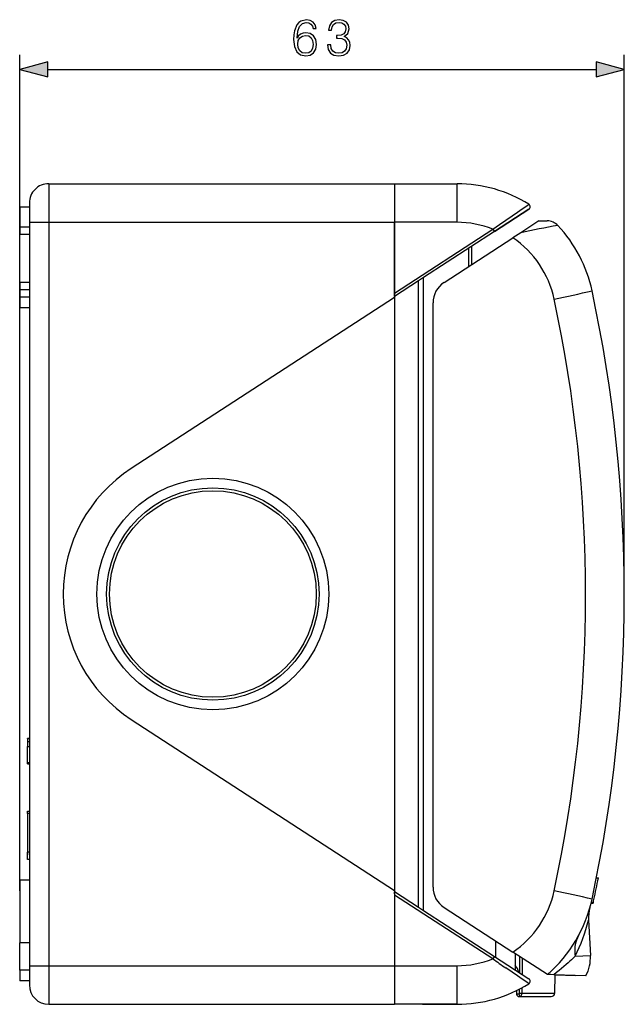
# Model space of a CAD drawing. Extents: x 0 to 420, y 0 to 297.
# Drawn here: x 215 to 257, y 101 to 169 of the extents above; entities that cross this region are included whole.
import ezdxf

# ---------------------------------------------------------------- set-up
doc = ezdxf.new("R2010")
doc.units = 0
doc.layers.get('0').update_dxf_attribs({"linetype": 'CONTINUOUS'})

msp = doc.modelspace()

# ---------------------------------------------------------------- linework, layer by layer
at = {"color": 7}
for p, q in [((215.378555, 108.639229), (215.378555, 166.363831)), ((257.111725, 129.071747), (257.111725, 166.363831)), ((217.31041, 165.363831), (255.179871, 165.363831)), ((217.378555, 157.471756), (217.378555, 154.805084)), ((217.378555, 157.471756), (241.245224, 157.471756)), ((241.245224, 157.471756), (241.245224, 154.805084)), ((241.245224, 157.471756), (245.565231, 157.471756)), ((241.245224, 157.471756), (241.245224, 154.805084)), ((245.565231, 154.805084), (245.565231, 157.471756)), ((215.378555, 155.8479), (215.378555, 155.105896)), ((216.045227, 155.8479), (215.378555, 155.8479)), ((216.045227, 156.138428), (216.045227, 154.805084)), ((248.141861, 154.163818), (250.525284, 155.711609)), ((250.525269, 155.711609), (248.141861, 154.163818)), ((249.911224, 155.63205), (250.065536, 155.737518)), ((250.065536, 155.737518), (250.311462, 155.905258)), ((250.311462, 155.905258), (250.467743, 156.011642)), ((250.467743, 156.011642), (250.52063, 156.047607)), ((215.378555, 155.105896), (215.378555, 154.471893)), ((248.938797, 154.963028), (249.362213, 155.255325)), ((249.362213, 155.255325), (249.741776, 155.516022)), ((249.741776, 155.516022), (249.911224, 155.63205)), ((215.378555, 154.471756), (215.378555, 153.971756)), ((216.045227, 154.471756), (215.378555, 154.471756)), ((216.045227, 154.805084), (216.045227, 103.471748)), ((216.045227, 154.805084), (217.378555, 154.805084)), ((217.378555, 154.805084), (241.245224, 154.805084)), ((217.378555, 154.805084), (217.378555, 103.471748)), ((241.245224, 149.923553), (241.245224, 154.805084)), ((245.565231, 154.805084), (241.245224, 154.805084)), ((241.245224, 154.805084), (241.245224, 149.605087)), ((248.032928, 154.331543), (248.493484, 154.653717)), ((248.493484, 154.653717), (248.938797, 154.963028)), ((251.222061, 154.90509), (249.959412, 154.085114)), ((251.222061, 154.90509), (251.793396, 154.90509)), ((215.378555, 150.638428), (215.378555, 153.971756)), ((216.045227, 153.971756), (215.378555, 153.971756)), ((241.245224, 149.923553), (248.032928, 154.331543)), ((248.141861, 154.163818), (243.245224, 150.983902)), ((244.670822, 150.650665), (249.416397, 153.732483)), ((248.032928, 154.331543), (248.141861, 154.163818)), ((249.959412, 154.085114), (249.416397, 153.732483)), ((246.378555, 151.759674), (246.378555, 153.018707)), ((246.578552, 151.889557), (246.578552, 153.14859)), ((243.245224, 150.983902), (242.911896, 150.767426)), ((243.245224, 107.292938), (243.245224, 150.983902)), ((215.378555, 150.638428), (215.378555, 150.138428)), ((216.045227, 150.638428), (215.378555, 150.638428)), ((242.911896, 150.767426), (241.245224, 149.685089)), ((242.911896, 107.509407), (242.911896, 150.767426)), ((215.378555, 150.138458), (215.378555, 149.637604)), ((216.045227, 150.138428), (215.378555, 150.138428)), ((216.045227, 149.637604), (215.378555, 149.637604)), ((215.378555, 149.637604), (215.378555, 148.895615)), ((241.245224, 149.605087), (223.081833, 137.803299)), ((241.245224, 149.685272), (241.245224, 149.923553)), ((241.245224, 149.605087), (241.245224, 108.671753)), ((241.245224, 149.605087), (241.245224, 108.671753)), ((243.911896, 108.890373), (243.911896, 149.252884)), ((216.045227, 148.895615), (215.378555, 148.895615)), ((216.045227, 136.271759), (216.045227, 129.138412)), ((216.045227, 129.138412), (216.045227, 122.005081)), ((223.081833, 120.473541), (241.245224, 108.671753)), ((215.911896, 119.158493), (215.911896, 119.159386)), ((215.911896, 119.159386), (216.045227, 119.159386)), ((215.911896, 119.138504), (215.911896, 119.158493)), ((216.045227, 119.158493), (215.911896, 119.158493)), ((216.045227, 119.138504), (215.911896, 119.138504)), ((216.045227, 119.13842), (215.911896, 119.13842)), ((215.911896, 119.13842), (215.911896, 118.938416)), ((216.045227, 118.938416), (215.911896, 118.938416)), ((215.911896, 118.938416), (215.911896, 118.605072)), ((215.911896, 117.471771), (215.911896, 118.605072)), ((215.911896, 118.605072), (216.045227, 118.605072)), ((215.911896, 117.471771), (216.045227, 117.471771)), ((216.045227, 117.471756), (215.911896, 117.471756)), ((215.911896, 117.427948), (215.911896, 117.471733)), ((215.911896, 117.409264), (215.911896, 117.427948)), ((216.045227, 117.427948), (215.911896, 117.427948)), ((215.911896, 117.409264), (216.045227, 117.409264)), ((215.911896, 113.985512), (215.911896, 114.13842)), ((215.911896, 114.13842), (216.045227, 114.13842)), ((215.911896, 113.985512), (215.911896, 111.318848)), ((216.045227, 113.985512), (215.911896, 113.985512)), ((215.911896, 113.205086), (215.911896, 112.13842)), ((215.911896, 112.205086), (215.911896, 112.005081)), ((215.911896, 112.005081), (215.911896, 111.805084)), ((215.911896, 111.805084), (215.911896, 111.605087)), ((215.911896, 111.605087), (215.911896, 111.338417)), ((215.911896, 111.338417), (215.911896, 111.13842)), ((215.911896, 110.805084), (215.911896, 111.318848)), ((216.045227, 111.318848), (215.911896, 111.318848)), ((216.045227, 110.805084), (215.911896, 110.805084)), ((255.187195, 109.527748), (255.323151, 109.527748)), ((255.190369, 109.543617), (255.326294, 109.543617)), ((255.191376, 109.548721), (255.327316, 109.548721)), ((255.326294, 109.543617), (255.324249, 109.53331)), ((255.327255, 109.548439), (255.326294, 109.543617)), ((215.378555, 109.381226), (215.378555, 108.639229)), ((216.045227, 109.381226), (215.378555, 109.381226)), ((215.378555, 108.639229), (215.378555, 105.056557)), ((241.245224, 108.671753), (241.245224, 103.471748)), ((241.245224, 108.591751), (242.911896, 107.509407)), ((241.245224, 108.444153), (241.245224, 108.569153)), ((248.032928, 103.94529), (241.245224, 108.353279)), ((241.245224, 108.353279), (241.245224, 103.471748)), ((242.911896, 107.509407), (243.245224, 107.292938)), ((244.670822, 107.492584), (249.416214, 104.410896)), ((254.825424, 107.798553), (254.960815, 107.798553)), ((254.838699, 107.861084), (254.975723, 107.861084)), ((254.838699, 107.861084), (254.975723, 107.861084)), ((254.838699, 107.861084), (254.975723, 107.861084)), ((254.960815, 107.798553), (254.975723, 107.861092)), ((243.245224, 107.292938), (248.141861, 104.113022)), ((254.644363, 106.621323), (254.7724, 104.178421)), ((215.378555, 103.170937), (215.378555, 105.056557)), ((216.045227, 105.056557), (215.378555, 105.056557)), ((248.245224, 104.045898), (248.245224, 105.171539)), ((248.141861, 104.113022), (248.032928, 103.94529)), ((248.141861, 104.113022), (250.525284, 102.565224)), ((251.802002, 102.861549), (249.416214, 104.410896)), ((249.578552, 104.305466), (249.578552, 103.180023)), ((249.893677, 102.975395), (249.906586, 104.092445)), ((253.718185, 104.123169), (254.7724, 104.178421)), ((216.045227, 103.471748), (216.045227, 102.13842)), ((216.045227, 103.471748), (217.378555, 103.471748)), ((217.378555, 103.471748), (241.245224, 103.471748)), ((217.378555, 103.471748), (217.378555, 100.805084)), ((241.245224, 103.471748), (241.245224, 100.805084)), ((241.245224, 103.471748), (245.565231, 103.471748)), ((241.245224, 103.471748), (241.245224, 100.805084)), ((245.565231, 100.805084), (245.565231, 103.471748)), ((250.076416, 102.85672), (250.089294, 103.973785)), ((215.378555, 103.170937), (215.378555, 102.42894)), ((216.045227, 103.170937), (215.378555, 103.170937)), ((249.361267, 103.022141), (248.938492, 103.313972)), ((249.741867, 102.760765), (249.361267, 103.022141)), ((249.596375, 103.168419), (249.578568, 103.201927)), ((250.065353, 102.539459), (249.741867, 102.760765)), ((252.042206, 102.853157), (251.802002, 102.861549)), ((252.237747, 102.846329), (252.042206, 102.853157)), ((254.454254, 102.768929), (252.237747, 102.846329)), ((252.309845, 101.574226), (252.331985, 102.84304)), ((252.33197, 102.84304), (253.760757, 102.793144)), ((216.045227, 102.42894), (215.378555, 102.42894)), ((250.312225, 102.371033), (250.065353, 102.539459)), ((250.467163, 102.265564), (250.312225, 102.371033)), ((250.52063, 102.22924), (250.467163, 102.265564)), ((249.679138, 101.760666), (249.681778, 101.540756)), ((249.681778, 101.540756), (249.682114, 101.513298)), ((249.682159, 101.509972), (249.682114, 101.512962)), ((249.85141, 101.847481), (249.855103, 101.539818)), ((249.855469, 101.338417), (252.069885, 101.338417)), ((249.855469, 101.338417), (252.069138, 101.338417)), ((249.877472, 101.574226), (249.880814, 101.862747)), ((250.06163, 101.574226), (250.066101, 101.962044)), ((250.06163, 101.574226), (252.309845, 101.574226)), ((217.378555, 100.805084), (241.245224, 100.805084)), ((245.565231, 100.805084), (241.245224, 100.805084)), ((243.185974, 100.805084), (245.565399, 100.805084))]:
    msp.add_line(p, q, dxfattribs=at)
for points in [[(234.520874, 167.532135), (234.56955, 167.998047), (234.691238, 168.338806), (234.889435, 168.543945), (235.157166, 168.613495), (235.334503, 168.582199), (235.477051, 168.498749), (235.577896, 168.359665), (235.630051, 168.178864), (235.842148, 168.178864), (235.772614, 168.436157), (235.63353, 168.630875), (235.428375, 168.752563), (235.171082, 168.797775), (234.792084, 168.707367), (234.639084, 168.599579), (234.513916, 168.450073), (234.340057, 168.018921), (234.29834, 167.744232), (234.284424, 167.427826), (234.336578, 166.937561), (234.496521, 166.582886), (234.760788, 166.363831), (235.118927, 166.294296), (235.428375, 166.353409), (235.66481, 166.509872), (235.814331, 166.760223), (235.869965, 167.090546), (235.81781, 167.427826), (235.668289, 167.681641), (235.438812, 167.841583), (235.139786, 167.900696), (234.934631, 167.876358), (234.764267, 167.803345), (234.625183, 167.688599)], [(236.616837, 167.05925), (236.616837, 167.052292), (236.668991, 166.732407), (236.825455, 166.495972), (237.072327, 166.346451), (237.406128, 166.294296), (237.729492, 166.346451), (237.976364, 166.489014), (238.132828, 166.718506), (238.188461, 167.020996), (238.160645, 167.236572), (238.080673, 167.41391), (237.952026, 167.546036), (237.774689, 167.632965), (238.02504, 167.845062), (238.111969, 168.164948), (238.063293, 168.422256), (237.927689, 168.620453), (237.708633, 168.7491), (237.423508, 168.794296), (237.124481, 168.742142), (236.898468, 168.603058), (236.752441, 168.373566), (236.693329, 168.071075), (236.908905, 168.071075), (236.947159, 168.297089), (237.047989, 168.467453), (237.204453, 168.571762), (237.420029, 168.610016), (237.611267, 168.575241), (237.760788, 168.484833), (237.858139, 168.342285), (237.892914, 168.164948), (237.85466, 167.959808), (237.746872, 167.817245), (237.566071, 167.726837), (237.322678, 167.699036), (237.235748, 167.702499), (237.235748, 167.525177), (237.340057, 167.528656), (237.607788, 167.49736), (237.799026, 167.403473), (237.913773, 167.247009), (237.952026, 167.027954), (237.913773, 166.794983), (237.805984, 166.62114), (237.628662, 166.513351), (237.392212, 166.478577), (237.166214, 166.51683), (236.995834, 166.631561), (236.888046, 166.812378), (236.853271, 167.05925)], [(234.56955, 167.114883), (234.607788, 167.354797), (234.719055, 167.546036), (234.889435, 167.671204), (235.10849, 167.716415), (235.327545, 167.674683), (235.494446, 167.549515), (235.595276, 167.351318), (235.63353, 167.080109), (235.598755, 166.822815), (235.497925, 166.631561), (235.331024, 166.51683), (235.101532, 166.478577), (234.878998, 166.520309), (234.712097, 166.648956), (234.604309, 166.850616)], [(217.31041, 165.88147), (215.378555, 165.363831), (217.31041, 164.846191)], [(255.179871, 164.846191), (257.111725, 165.363831), (255.179871, 165.88147)]]:
    msp.add_lwpolyline(points, close=True, dxfattribs=at)
for points in [[(253.946518, 105.528778), (253.876114, 105.386398), (253.816544, 105.238983), (253.768082, 105.087189), (253.73085, 104.931671), (253.705093, 104.773132), (253.690933, 104.612289), (253.68837, 104.44986), (253.697495, 104.286591), (253.718216, 104.123169)], [(253.718201, 104.123177), (253.600571, 104.008301), (253.473221, 103.886345), (253.360168, 103.780281), (253.239807, 103.669716), (253.098007, 103.542656), (252.946564, 103.410812), (252.785126, 103.274658), (252.613373, 103.134773), (252.430984, 102.99176), (252.237747, 102.846329)], [(249.681778, 101.540756), (249.683548, 101.540344), (249.688797, 101.539978), (249.697464, 101.539688), (249.709305, 101.539459), (249.724136, 101.539276), (249.741592, 101.539185), (249.761429, 101.539169), (249.783096, 101.539215), (249.80629, 101.539352), (249.83046, 101.539551), (249.855118, 101.53981)]]:
    msp.add_lwpolyline(points, dxfattribs=at)
for radius in [8, 7.333334, 7.133334]:
    msp.add_circle((228.711884, 129.138412), radius, dxfattribs=at)
for centre, radius, start, end in [((217.378555, 156.138428), 1.333333, 90.000003, 180.000005), ((245.565231, 148.138428), 9.333334, 57.931294, 90.000003), ((250.414444, 155.878113), 0.2, 303.000002, 57.931294), ((245.565216, 148.138382), 6.666709, 68.274803, 89.999934), ((263.60257, 91.326965), 64.224021, 99.933741, 102.264857), ((251.793381, 153.90509), 1, 43.125114, 90.000003), ((245.565231, 148.071747), 9.533334, 12.0965, 43.12509), ((245.588791, 148.071747), 6.833334, 12.0965, 55.934622), ((245.578552, 149.252884), 1.666667, 123, 179.999995), ((164.718506, 561.689209), 421.380603, 281.991911, 282.355905), ((156.911713, 129.071747), 100.200003, 347.9035, 12.0965), ((156.935272, 129.071747), 97.500003, 347.9035, 12.0965), ((228.711884, 129.138412), 10.333334, 123.014057, 236.985943), ((156.911713, 129.071747), 100.333336, 347.9035, 348.767488), ((245.578552, 108.890373), 1.666667, 180.000005, 237), ((245.588791, 110.071747), 6.833334, 304.063466, 347.9035), ((164.718506, -303.545746), 421.380679, 77.644102, 78.008089), ((245.565231, 110.071747), 9.533334, 310.859579, 347.9035), ((257.307373, 106.760887), 2.666642, 164.253427, 183.000156), ((245.565231, 110.071747), 9.666667, 346.780061, 347.9035), ((242.322647, 109.767532), 12.716967, 333.650172, 345.676214), ((252.109375, 104.038857), 2.666667, 331.560914, 2.999998), ((245.565216, 110.138458), 6.666709, 270.000066, 291.725197), ((341.31604, 236.792023), 162.326832, 234.924005, 235.31364), ((248.999054, 102.869331), 0.84, 10.309738, 46.378784), ((217.378555, 102.13842), 1.333333, 180.000005, 269.999997), ((245.565231, 110.13842), 9.333334, 269.999997, 302.068706), ((250.414444, 102.39872), 0.2, 302.068706, 56.999998), ((249.854996, 101.516144), 0.173085, 181.054221, 286.779628), ((249.855469, 101.511749), 0.173333, 180.688915, 269.999997), ((249.838226, 101.575424), 0.039336, 295.363762, 358.250998), ((249.854828, 101.450012), 0.111615, 270.331576, 296.711522), ((249.001282, 101.217667), 0.913046, 8.34851, 20.671501), ((249.975876, 107.602715), 6.029195, 269.064788, 270.814948), ((249.822571, 101.573776), 0.238651, 290.248066, 0.109337), ((252.069885, 101.578415), 0.24, 269.999997, 359)]:
    msp.add_arc(centre, radius, start, end, dxfattribs=at)
for points in [[(217.31041, 165.88147), (215.378555, 165.363831), (217.31041, 165.88147), (217.31041, 164.846191)], [(255.179871, 164.846191), (257.111725, 165.363831), (255.179871, 164.846191), (255.179871, 165.88147)]]:
    msp.add_solid(points, dxfattribs=at)

doc.saveas('drawing.dxf')
